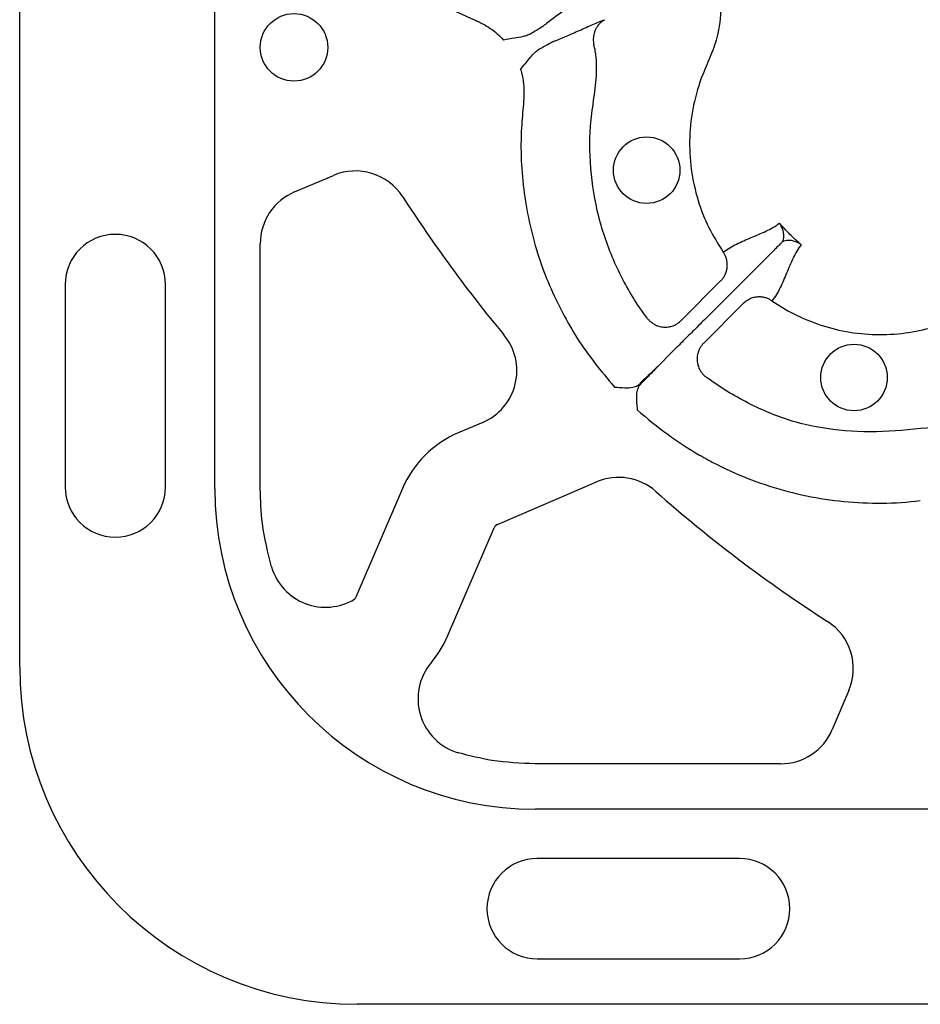
# Model space of a CAD drawing. Units: millimetres. Extents: x 105 to 2812, y 138 to 1696.
# Drawn here: x 105 to 186, y 138 to 226 of the extents above; entities that cross this region are included whole.
import ezdxf

# ---------------------------------------------------------------- set-up
doc = ezdxf.new("R2010")
doc.units = ezdxf.units.MM
doc.layers.add('BEMASS', color=3, linetype='Continuous')
doc.layers.add('DUENN-18', color=94, linetype='Continuous')
doc.layers.add('SICHTBAR', color=7, linetype='Continuous', lineweight=25)

# ---------------------------------------------------------------- blocks, each defined once
blk = doc.blocks.new('HD600 Element podstawowy 2')
at = {"layer": 'DUENN-18'}
for p, q in [((-585.1, -556.485), (-585.1, -499.286)), ((-577.987, -529.982), (-574.513, -528.507)), ((-581.046, -556.498), (-581.046, -534.603)), ((-535.181, -535.181), (-541.395, -541.395)), ((-539.948, -537.932), (-543.479, -541.463)), ((-598.464, -538.251), (-598.464, -556.327)), ((-589.505, -556.327), (-589.505, -538.251)), ((-537.932, -539.948), (-541.463, -543.479)), ((-545.826, -545.811), (-545.229, -545.229)), ((-545.229, -545.229), (-545.811, -545.826)), ((-561.185, -550.557), (-563.377, -551.497)), ((-568.348, -556.468), (-572.502, -566.159)), ((-559.877, -559.665), (-551.038, -555.877)), ((-564.333, -569.66), (-560.18, -559.969)), ((-528.507, -574.513), (-529.982, -577.987)), ((-534.603, -581.046), (-556.498, -581.046)), ((-499.286, -585.1), (-556.485, -585.1)), ((-538.251, -589.505), (-556.327, -589.505)), ((-556.327, -598.464), (-538.251, -598.464))]:
    blk.add_line(p, q, dxfattribs=at)
at = {"layer": 'DUENN-18', "flags": 128}
blk.add_lwpolyline([(-543.905, -543.905), (-544.567, -544.567), (-545.229, -545.229)], dxfattribs=at)
at = {"layer": 'DUENN-18'}
for centre, radius in [((-578.034, -517.074), 3.013), ((-546.552, -528.044), 2.969), ((-528.044, -546.552), 2.969)]:
    blk.add_circle(centre, radius, dxfattribs=at)
for centre, radius, start, end in [((-572.551, -533.129), 5.021, 32.7662, 113), ((-576.025, -534.603), 5.021, 113, 180), ((-461.932, -461.932), 126.529, 212.7662, 219.68879), ((-593.984, -538.251), 4.479, 0, 180), ((-563.163, -545.942), 5.021, 293.19859, 39.68879), ((-559.649, -560.196), 9.465, 113.19859, 156.80141), ((-549.06, -560.492), 5.021, 48.5231, 113.19859), ((-593.984, -556.327), 4.479, 180, 0), ((-461.932, -461.932), 126.529, 228.5231, 237.2338), ((-559.649, -560.196), 0.577, 113.19859, 156.80141), ((-575.222, -562.043), 5.021, 196.48273, 301.15098), ((-573.033, -565.932), 0.577, 315, 336.80141), ((-533.129, -572.551), 5.021, 337, 57.2338), ((-573.033, -565.932), 9.465, 319.9584, 336.80141), ((-561.943, -575.251), 5.021, 139.9584, 253.82715), ((-534.603, -576.025), 5.021, 270, 337), ((-556.327, -593.984), 4.479, 90, 270), ((-538.251, -593.984), 4.479, 270, 90)]:
    blk.add_arc(centre, radius, start, end, dxfattribs=at)
for centre, major_axis, ratio, start_param, end_param in [((-543.344, -543.272), (3.55, 3.55), 0.011127, 3.552381, 3.926991), ((-543.272, -543.344), (3.55, 3.55), 0.011127, 2.356194, 2.730804), ((-548.522, -548.51), (2.13, 2.13), 0.016363, 0.410788, 0.902489), ((-548.51, -548.522), (2.13, 2.13), 0.016363, 5.380696, 5.872397), ((-556.476, -556.476), (-20.243, -20.243), 0.999695, 5.497939, 7.068431)]:
    blk.add_ellipse(centre, major_axis=major_axis, ratio=ratio, start_param=start_param, end_param=end_param, dxfattribs=at)
for points, knots in [([(-579.637, -495.07), (-578.941, -497.24), (-578.026, -499.307), (-576.611, -501.761), (-576.314, -502.246), (-575.693, -503.201), (-575.368, -503.673), (-574.359, -505.057), (-573.637, -505.943), (-571.333, -508.48), (-569.645, -509.979), (-566.89, -511.948), (-565.934, -512.558), (-563.946, -513.681), (-562.921, -514.19), (-561.871, -514.642)], [0, 0, 0, 0, 0.25, 0.25, 0.3125, 0.3125, 0.375, 0.375, 0.5, 0.5, 0.75, 0.75, 0.875, 0.875, 1, 1, 1, 1]), ([(-551.732, -512.132), (-551.861, -512.235), (-552, -512.343), (-552.3, -512.573), (-552.459, -512.694), (-552.96, -513.068), (-553.323, -513.334), (-554.056, -513.871), (-554.426, -514.141), (-555.117, -514.653), (-555.436, -514.894), (-555.698, -515.102)], [0, 0, 0, 0, 0.125, 0.125, 0.25, 0.25, 0.5, 0.5, 0.75, 0.75, 1, 1, 1, 1]), ([(-540.069, -511.863), (-540.055, -511.968), (-539.87, -513.324), (-539.953, -515.378), (-540.794, -517.763), (-541.718, -519.775), (-542.442, -522.227), (-542.792, -525.087), (-542.649, -527.966), (-542.048, -530.68), (-541.077, -533.183), (-540.165, -534.638), (-539.71, -535.366)], [0, 0, 0, 0, 0.0129472, 0.1677528, 0.2445363, 0.321678, 0.4388128, 0.5559448, 0.6730208, 0.7900939, 0.8950489, 1, 1, 1, 1]), ([(-561.871, -514.642), (-561.752, -514.693), (-561.632, -514.744), (-561.399, -514.854), (-561.284, -514.912), (-560.945, -515.095), (-560.726, -515.23), (-560.302, -515.523), (-560.097, -515.683), (-559.707, -516.022), (-559.522, -516.202), (-559.33, -516.421)], [0, 0, 0, 0, 0.125, 0.125, 0.25, 0.25, 0.5, 0.5, 0.75, 0.75, 1, 1, 1, 1]), ([(-557.061, -515.93), (-556.89, -515.829), (-556.437, -515.562), (-555.893, -515.234), (-555.763, -515.146), (-555.698, -515.102)], [0, 0, 0, 0, 0.232432, 0.616188, 1, 1, 1, 1]), ([(-554.861, -516.55), (-554.551, -516.428), (-554.182, -516.272), (-553.394, -515.93), (-552.974, -515.744), (-552.143, -515.378), (-551.731, -515.197), (-551.157, -514.95), (-550.972, -514.872), (-550.623, -514.727), (-550.46, -514.661), (-550.307, -514.601)], [0, 0, 0, 0, 0.25, 0.25, 0.5, 0.5, 0.75, 0.75, 0.875, 0.875, 1, 1, 1, 1]), ([(-550.307, -514.601), (-550.343, -514.623), (-550.415, -514.666), (-550.519, -514.74), (-550.619, -514.822), (-550.716, -514.911), (-550.85, -515.052), (-551.007, -515.259), (-551.151, -515.53), (-551.247, -515.802), (-551.302, -516.063), (-551.321, -516.322), (-551.309, -516.573), (-551.277, -516.733), (-551.261, -516.812)], [0, 0, 0, 0, 0.048514, 0.097936, 0.148191, 0.199194, 0.250852, 0.374094, 0.500531, 0.605851, 0.709217, 0.8098, 0.906908, 1, 1, 1, 1]), ([(-557.061, -515.93), (-557.106, -515.953), (-557.265, -516.033), (-557.709, -516.147), (-558.422, -516.264), (-559.005, -516.365), (-559.33, -516.421)], [0, 0, 0, 0, 0.069386, 0.243199, 0.577451, 1, 1, 1, 1]), ([(-554.861, -516.55), (-554.932, -516.585), (-555.073, -516.654), (-555.629, -516.961), (-556.087, -517.219), (-556.26, -517.317)], [0, 0, 0, 0, 0.383812, 0.767567, 1, 1, 1, 1]), ([(-546.511, -541.247), (-546.684, -541.01), (-547.71, -539.602), (-549.295, -536.814), (-550.817, -532.724), (-551.6, -528.435), (-551.694, -524.772), (-551.299, -521.853), (-550.983, -519.646), (-551.011, -517.935), (-551.216, -517.014), (-551.261, -516.812)], [0, 0, 0, 0, 0.034466, 0.204375, 0.374283, 0.544102, 0.713918, 0.801609, 0.889285, 0.97572, 1, 1, 1, 1]), ([(-557.819, -519.037), (-557.524, -518.68), (-557.106, -518.176), (-556.597, -517.565), (-556.354, -517.386), (-556.26, -517.317)], [0, 0, 0, 0, 0.597284, 0.845276, 1, 1, 1, 1]), ([(-557.819, -519.037), (-557.8, -519.074), (-557.699, -519.399), (-557.453, -520.407), (-557.51, -521.434), (-557.549, -522.126)], [0, 0, 0, 0, 0.0078132, 0.3308722, 1, 1, 1, 1]), ([(-557.549, -522.126), (-557.618, -522.833), (-557.874, -525.483), (-557.645, -530.122), (-556.387, -535.709), (-554.194, -540.82), (-551.799, -544.616), (-550.055, -546.636), (-549.429, -547.403)], [0, 0, 0, 0, 0.0782391, 0.2932981, 0.5083576, 0.7059686, 0.9035819, 1, 1, 1, 1]), ([(-539.71, -535.366), (-539.343, -535.084), (-538.947, -534.846), (-538.111, -534.425), (-537.673, -534.24), (-536.786, -533.872), (-536.338, -533.69), (-535.476, -533.277), (-535.062, -533.045), (-534.692, -532.76)], [0, 0, 0, 0, 0.25, 0.25, 0.5, 0.5, 0.75, 0.75, 1, 1, 1, 1]), ([(-532.76, -534.692), (-532.821, -534.641), (-533.168, -534.347), (-533.777, -533.778), (-534.346, -533.168), (-534.641, -532.82), (-534.692, -532.76)], [0, 0, 0, 0, 0.086695, 0.499345, 0.913209, 1, 1, 1, 1]), ([(-534.428, -534.428), (-534.422, -534.417), (-534.404, -534.38), (-534.319, -534.173), (-534.276, -533.702), (-534.438, -533.183), (-534.62, -532.865), (-534.691, -532.762), (-534.692, -532.76)], [0, 0, 0, 0, 0.018207, 0.062514, 0.342729, 0.77319, 0.996112, 1, 1, 1, 1]), ([(-534.428, -534.428), (-534.429, -534.429), (-534.494, -534.494), (-534.563, -534.563), (-534.63, -534.63)], [0, 0, 0, 0, 0.023999, 1, 1, 1, 1]), ([(-532.76, -534.692), (-532.762, -534.691), (-532.864, -534.622), (-533.184, -534.436), (-533.701, -534.277), (-534.173, -534.319), (-534.38, -534.404), (-534.417, -534.422), (-534.428, -534.428)], [0, 0, 0, 0, 0.003888, 0.226738, 0.657239, 0.937472, 0.981791, 1, 1, 1, 1]), ([(-539.948, -537.932), (-539.917, -537.899), (-539.854, -537.834), (-539.767, -537.727), (-539.686, -537.613), (-539.612, -537.491), (-539.515, -537.304), (-539.417, -537.039), (-539.357, -536.712), (-539.351, -536.4), (-539.387, -536.113), (-539.461, -535.841), (-539.567, -535.59), (-539.663, -535.439), (-539.71, -535.366)], [0, 0, 0, 0, 0.048103, 0.09726, 0.147392, 0.198403, 0.250188, 0.373439, 0.500036, 0.604874, 0.708204, 0.809038, 0.906528, 1, 1, 1, 1]), ([(-532.76, -534.692), (-532.902, -534.878), (-533.032, -535.073), (-533.271, -535.48), (-533.38, -535.691), (-533.69, -536.338), (-533.872, -536.786), (-534.24, -537.673), (-534.425, -538.111), (-534.846, -538.947), (-535.084, -539.343), (-535.366, -539.71)], [0, 0, 0, 0, 0.125, 0.125, 0.25, 0.25, 0.5, 0.5, 0.75, 0.75, 1, 1, 1, 1]), ([(-534.63, -534.63), (-534.761, -534.761), (-534.941, -534.941), (-535.13, -535.13), (-535.181, -535.181)], [0, 0, 0, 0, 0.726078, 1, 1, 1, 1]), ([(-535.366, -539.71), (-535.406, -539.683), (-535.487, -539.63), (-535.617, -539.56), (-535.754, -539.499), (-535.899, -539.447), (-536.05, -539.405), (-536.206, -539.375), (-536.366, -539.358), (-536.528, -539.353), (-536.745, -539.365), (-537.029, -539.415), (-537.326, -539.522), (-537.573, -539.657), (-537.765, -539.791), (-537.877, -539.896), (-537.932, -539.948)], [0, 0, 0, 0, 0.0513829, 0.1040817, 0.1580029, 0.2130345, 0.2690472, 0.325895, 0.3834176, 0.4414425, 0.4997881, 0.6167167, 0.7497977, 0.8356719, 0.9192169, 1, 1, 1, 1]), ([(-535.366, -539.71), (-534.76, -540.128), (-532.595, -541.426), (-528.433, -542.787), (-523.094, -542.789), (-519.837, -541.764), (-517.486, -540.64), (-515.682, -540.05), (-513.477, -539.895), (-512.219, -540.018), (-511.863, -540.069)], [0.36342013, 0.36342013, 0.36342013, 0.36342013, 0.3661464, 0.37270901, 0.37927162, 0.38583424, 0.38583424, 0.38968829, 0.39354235, 0.39508699, 0.39508699, 0.39508699, 0.39508699]), ([(-546.511, -541.247), (-546.481, -541.285), (-546.422, -541.361), (-546.323, -541.467), (-546.217, -541.566), (-546.105, -541.656), (-545.988, -541.737), (-545.786, -541.857), (-545.475, -541.987), (-545.057, -542.063), (-544.622, -542.049), (-544.243, -541.955), (-543.927, -541.808), (-543.684, -541.652), (-543.546, -541.525), (-543.479, -541.463)], [0, 0, 0, 0, 0.041911, 0.083943, 0.125943, 0.167755, 0.209224, 0.250199, 0.372878, 0.499959, 0.617765, 0.749656, 0.836966, 0.920601, 1, 1, 1, 1]), ([(-541.395, -541.395), (-541.742, -541.742), (-542.448, -542.448), (-543.306, -543.306), (-543.74, -543.74), (-543.905, -543.905)], [0, 0, 0, 0, 0.374062, 0.761832, 1, 1, 1, 1]), ([(-541.463, -543.479), (-541.494, -543.511), (-541.557, -543.577), (-541.645, -543.685), (-541.727, -543.801), (-541.802, -543.925), (-541.869, -544.058), (-541.962, -544.28), (-542.048, -544.609), (-542.065, -545.045), (-541.987, -545.474), (-541.84, -545.829), (-541.659, -546.108), (-541.472, -546.328), (-541.322, -546.45), (-541.247, -546.511)], [0, 0, 0, 0, 0.0391, 0.079314, 0.120594, 0.162876, 0.206083, 0.250124, 0.372336, 0.499928, 0.626989, 0.749642, 0.83214, 0.916006, 1, 1, 1, 1]), ([(-516.812, -551.261), (-517.83, -551.142), (-520.342, -550.851), (-524.346, -551.423), (-528.828, -551.424), (-533.226, -550.714), (-537.3, -549.052), (-539.899, -547.507), (-541.155, -546.579), (-541.247, -546.511)], [0, 0, 0, 0, 0.12018, 0.296337, 0.472321, 0.646087, 0.816293, 0.986498, 1, 1, 1, 1]), ([(-549.429, -547.403), (-549.119, -547.431), (-548.559, -547.48), (-547.846, -547.459), (-547.417, -547.32), (-547.273, -547.199), (-547.229, -547.163)], [0, 0, 0, 0, 0.389971, 0.705411, 0.911497, 1, 1, 1, 1]), ([(-547.163, -547.229), (-547.218, -547.286), (-547.264, -547.354), (-547.341, -547.508), (-547.372, -547.594), (-547.442, -547.859), (-547.461, -548.05), (-547.472, -548.44), (-547.462, -548.637), (-547.438, -548.932), (-547.429, -549.031), (-547.415, -549.18), (-547.41, -549.23), (-547.402, -549.329), (-547.397, -549.379), (-547.403, -549.429)], [0, 0, 0, 0, 0.125, 0.125, 0.25, 0.25, 0.5, 0.5, 0.75, 0.75, 0.875, 0.875, 0.9375, 0.9375, 1, 1, 1, 1]), ([(-547.403, -549.429), (-545.611, -551.015), (-543.785, -552.347), (-541.332, -553.765), (-540.833, -554.036), (-539.817, -554.553), (-539.3, -554.799), (-537.734, -555.493), (-536.666, -555.899), (-533.403, -556.944), (-531.191, -557.398), (-527.82, -557.727), (-526.688, -557.777), (-524.404, -557.755), (-523.262, -557.683), (-522.126, -557.549)], [0, 0, 0, 0, 0.25, 0.25, 0.3125, 0.3125, 0.375, 0.375, 0.5, 0.5, 0.75, 0.75, 0.875, 0.875, 1, 1, 1, 1]), ([(-580.036, -563.468), (-580.36, -562.184), (-580.937, -559.893), (-581.013, -557.534), (-581.046, -556.498)], [0, 0, 0, 0, 0.560596, 1, 1, 1, 1]), ([(-556.498, -581.046), (-557.793, -580.994), (-560.109, -580.902), (-562.353, -580.327), (-563.341, -580.073)], [0, 0, 0, 0, 0.55926, 1, 1, 1, 1])]:
    blk.add_open_spline(points, degree=3, knots=knots, dxfattribs=at)
at = {"layer": 'SICHTBAR'}
for p, q in [((-602.52, -572.399), (-602.52, -315.584)), ((-315.404, -602.52), (-572.399, -602.52))]:
    blk.add_line(p, q, dxfattribs=at)
blk.add_ellipse((-572.389, -572.389), major_axis=(-21.309, -21.309), ratio=0.999695, start_param=5.497939, end_param=7.068431, dxfattribs=at)

msp = doc.modelspace()

# ---------------------------------------------------------------- block references
at = {"layer": 'BEMASS'}
msp.add_blockref('HD600 Element podstawowy 2', (707.775, 740.996), dxfattribs=at)

doc.saveas('drawing.dxf')
